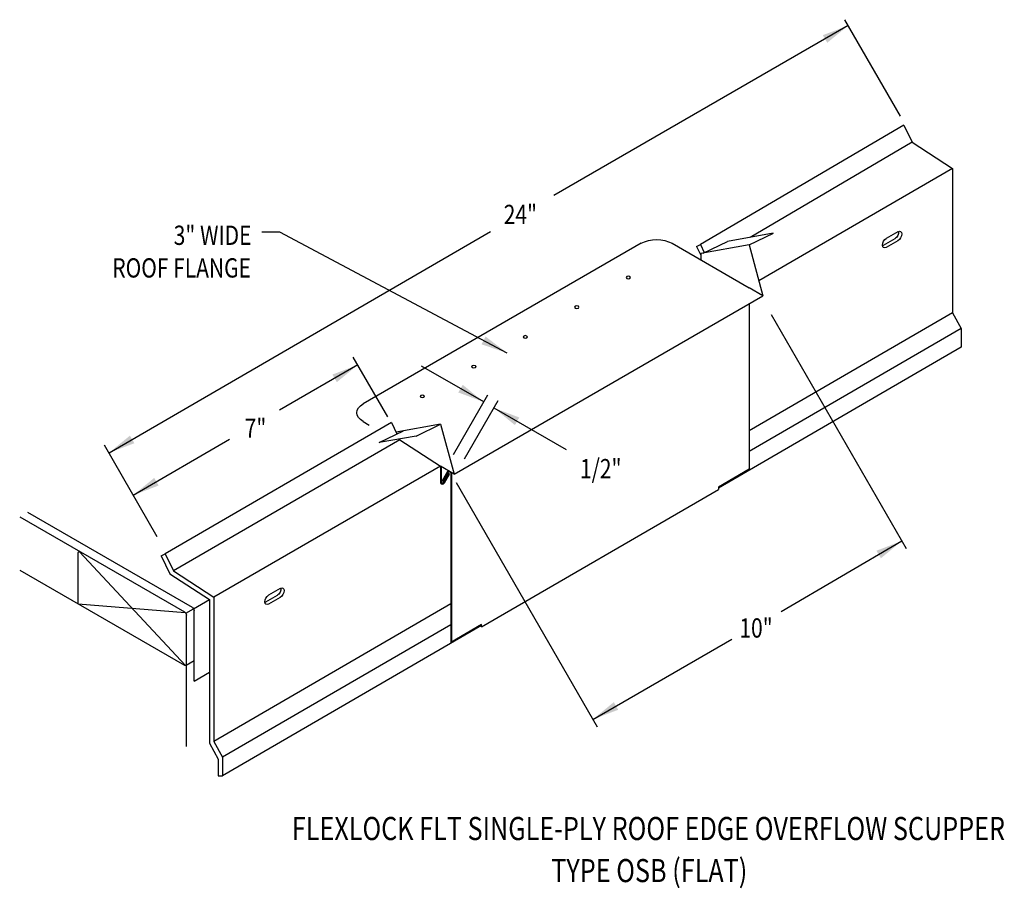
# Model space of a CAD drawing. Extents: x 206.9 to 234.5, y 136.7 to 161.1.
import ezdxf
from ezdxf.enums import TextEntityAlignment as Align

# ---------------------------------------------------------------- set-up
doc = ezdxf.new("R2010")
doc.units = 0
doc.header["$MEASUREMENT"] = 0
doc.layers.get('0').update_dxf_attribs({"linetype": 'CONTINUOUS'})
for name, color, linetype in [('BORDER', 2, 'CONTINUOUS'), ('CK_LEVEL_1', 7, 'CONTINUOUS'), ('NEW', 7, 'CONTINUOUS')]:
    doc.layers.add(name, color=color, linetype=linetype)
doc.styles.get("Standard").update_dxf_attribs({"font": 'simplex.shx', "width": 0.8})
doc.dimstyles.get("Standard").update_dxf_attribs({"dimtxt": 0.125, "dimasz": 0.75, "dimexe": 0.1, "dimexo": 0.0625, "dimgap": 0.0625, "dimtad": 1, "dimdec": 5, "dimtxsty": 'STANDARD', "dimcen": 2.5, "dimazin": 3, "dimtfac": 1, "dimtdec": 5, "dimtmove": 0, "dimatfit": 3})

msp = doc.modelspace()

# ---------------------------------------------------------------- linework, layer by layer
at = {"layer": 'BORDER', "color": 0, "linetype": 'CONTINUOUS'}
for p, q in [((218.712, 148.529, -2.76), (218.712, 148.106, -2.76)), ((218.89, 148.391, -2.76), (218.741, 148.132, -2.76)), ((218.912, 148.371, -2.76), (218.766, 148.118, -2.76)), ((218.779, 148.088, -2.76), (218.923, 148.339, -2.76)), ((218.803, 148.074, -2.76), (218.948, 148.324, -2.76)), ((218.923, 148.339, -2.76), (218.948, 148.324, -2.76))]:
    msp.add_line(p, q, dxfattribs=at)
for centre, radius, start, end in [((218.943, 148.353, -2.76), 0.0644, 114.7538, 150), ((218.943, 148.353, -2.76), 0.0359, 0, 150), ((218.747, 148.106, -2.76), 0.0644, 204.3127, 330), ((218.747, 148.106, -2.76), 0.0359, 180, 330)]:
    msp.add_arc(centre, radius, start, end, dxfattribs=at)
at = {"layer": 'CK_LEVEL_1', "color": 0, "linetype": 'CONTINUOUS'}
for p, q in [((231.587, 158.356, -4.545), (230.03, 161.06, -4.545)), ((231.431, 154.915, -13.859), (231.106, 154.728, -13.594)), ((231.517, 155.116, -13.611), (231.192, 154.928, -13.346)), ((224.318, 154.792, -11.599), (216.524, 150.292, -5.235)), ((225.184, 154.792, -11.599), (227.349, 153.542, -9.832)), ((227.349, 154.747, -7.972), (227.732, 153.321, -8.357)), ((231.517, 154.865, -13.788), (231.192, 154.678, -13.523)), ((227.732, 153.321, -9.408), (227.349, 153.542, -9.832)), ((219.072, 148.321, -1.285), (227.732, 153.321, -8.357)), ((227.96, 152.794, -0.257), (231.747, 146.234, -0.257)), ((217.212, 149.927, 4.976), (216.244, 151.604, 4.976)), ((219.059, 148.874, -1.285), (220.017, 150.542, -1.285)), ((219.364, 148.745, -0.257), (220.313, 150.389, -0.257)), ((216.524, 149.792, -4.528), (216.695, 149.693, -4.388)), ((218.689, 149.718, 2.062), (219.072, 148.321, -1.285)), ((210.747, 146.564, -0.257), (209.275, 149.13, -0.257)), ((219.072, 148.321, -2.336), (218.689, 148.542, -2.76)), ((218.689, 148.542, -2.76), (218.689, 148.079, -4.659)), ((227.349, 148.46, -11.83), (226.483, 147.96, -11.123)), ((219.131, 148.086, -0.257), (223.087, 141.234, -0.257)), ((219.845, 144.041, -5.659), (226.483, 147.894, -11.08)), ((226.483, 147.96, -11.036), (226.483, 147.894, -11.083)), ((207.109, 147.253, -0.936), (211.728, 144.587, 2.836)), ((206.892, 147.128, -0.759), (211.511, 144.462, 3.012)), ((208.534, 144.68, -0.479), (208.534, 146.118, 0.537)), ((211.543, 142.955, 1.985), (208.566, 146.146, 0.596)), ((206.892, 145.628, -1.82), (211.511, 142.961, 1.952)), ((214.196, 145.116, 0.532), (213.871, 144.929, 0.797)), ((211.534, 144.433, 3.02), (208.534, 144.68, -0.479)), ((211.766, 144.546, 2.893), (212.215, 144.805, 2.526)), ((214.11, 144.916, 0.285), (213.785, 144.729, 0.55)), ((214.196, 144.866, 0.355), (213.871, 144.679, 0.621)), ((211.55, 144.421, 3.07), (211.766, 144.546, 2.893)), ((211.782, 142.52, 1.441), (211.782, 144.493, 2.836)), ((211.566, 140.687, 0.41), (211.566, 144.368, 3.012)), ((219.845, 144.041, -3.508), (219.845, 144.103, -3.465)), ((211.556, 142.962, 1.975), (211.782, 143.093, 1.79)), ((211.782, 142.52, 1.658), (212.215, 142.77, 1.304))]:
    msp.add_line(p, q, dxfattribs=at)
at = {"layer": 'CK_LEVEL_1', "color": 0, "linetype": 'CONTINUOUS', "extrusion": (0, -0.816543, -0.577285)}
for centre in [(223.957, -97.171, -119.698), (222.514, -95.727, -119.698), (221.07, -94.284, -119.698), (219.627, -92.84, -119.698), (218.184, -91.397, -119.698)]:
    msp.add_circle(centre, 0.0612, dxfattribs=at)
for centre, start, end in [((224.751, -98.397, -119.698), 225, 315), ((216.957, -90.603, -119.698), 135, 225)]:
    msp.add_arc(centre, 0.612, start, end, dxfattribs=at)
at = {"layer": 'CK_LEVEL_1', "color": 0, "linetype": 'CONTINUOUS', "extrusion": (-0.707107, 0.408202, -0.577383)}
for centre, start, end in [((-249.654, -81.888, -92.53), 315.0048, 135.0048), ((-249.978, -82.213, -92.407), 214.4466, 315.0048), ((-249.978, -82.213, -92.53), 135.0048, 315.0048), ((-249.654, -81.888, -92.407), 315.0048, 325.5534), ((-232.659, -64.891, -92.407), 214.4466, 315.0048), ((-232.659, -64.891, -92.53), 135.0048, 315.0048), ((-232.334, -64.566, -92.53), 315.0048, 135.0048), ((-232.334, -64.566, -92.407), 315.0048, 325.5534)]:
    msp.add_arc(centre, 0.153, start, end, dxfattribs=at)
at = {"layer": 'CK_LEVEL_1', "color": 0, "linetype": 'CONTINUOUS', "extrusion": (0.707107, 0.408202, -0.577383)}
for centre, start, end in [((22.233, 146.948, 206.791), 314.9952, 360), ((19.31, 149.871, 206.791), 44.9952, 134.9952), ((19.31, 149.871, 207.098), 44.9952, 134.9952), ((18.119, 148.681, 206.791), 134.9952, 224.9952)]:
    msp.add_arc(centre, 0.0765, start, end, dxfattribs=at)
at = {"layer": 'NEW', "color": 0, "linetype": 'CONTINUOUS'}
for p, q in [((231.683, 158.102, -4.545), (225.981, 154.757, -8.824)), ((231.683, 158.102, -4.545), (231.917, 157.624, -4.545)), ((231.917, 157.624, -4.545), (227.372, 154.958, -7.956)), ((231.917, 157.624, -4.545), (233.052, 156.888, -4.545)), ((233.052, 156.888, -4.545), (227.62, 153.737, -2.691)), ((233.052, 156.888, -4.545), (233.052, 152.844, -4.545)), ((225.871, 154.703, -8.824), (225.981, 154.757, -8.824)), ((225.871, 154.703, -8.824), (225.99, 154.458, -8.824)), ((225.981, 154.757, -8.824), (226.09, 154.532, -8.824)), ((233.052, 152.844, -4.545), (227.349, 149.536, -2.599)), ((233.052, 152.844, -4.545), (233.295, 152.399, -4.545)), ((233.295, 152.399, -4.545), (227.349, 148.951, -2.516)), ((233.295, 152.399, -4.545), (233.295, 151.878, -4.545)), ((233.295, 151.878, -4.545), (226.483, 147.927, -2.22)), ((217.315, 149.768, 0.36), (210.969, 146.086, 2.526)), ((217.315, 149.768, -2.76), (217.472, 149.446, -2.76)), ((217.554, 149.279, -2.76), (211.202, 145.608, 2.526)), ((217.541, 149.305, -2.76), (217.554, 149.279, -2.76)), ((217.554, 149.279, -2.76), (218.689, 148.542, -2.76)), ((218.689, 148.542, -2.76), (212.338, 144.872, 2.526)), ((210.859, 146.033, 2.526), (210.969, 146.086, 2.526)), ((210.969, 146.086, 2.526), (211.202, 145.608, 2.526)), ((210.859, 146.033, 2.526), (211.107, 145.524, 2.526)), ((211.107, 145.524, 2.526), (212.215, 144.805, 2.526)), ((211.202, 145.608, 2.526), (212.338, 144.872, 2.526)), ((212.215, 144.805, 2.526), (212.215, 140.777, 2.526)), ((212.338, 144.872, 2.526), (212.338, 140.828, 2.526)), ((218.979, 144.681, 0.259), (212.338, 140.828, 2.526)), ((218.979, 144.095, 0.342), (212.58, 140.384, 2.526)), ((219.845, 144.076, 0.046), (212.58, 139.862, 2.526)), ((219.845, 144.103, -3.056), (218.979, 143.6, -2.76)), ((212.338, 140.828, 2.526), (212.58, 140.384, 2.526)), ((212.215, 140.777, 2.526), (212.458, 140.333, 2.526)), ((212.458, 140.333, 2.526), (212.458, 139.862, 2.526)), ((212.58, 140.384, 2.526), (212.58, 139.862, 2.526)), ((212.458, 139.862, 2.526), (212.58, 139.862, 2.526))]:
    msp.add_line(p, q, dxfattribs=at)
at = {"layer": 'NEW'}
for p, q in [((228.023, 155.073, 1.495), (226.737, 154.845, -0.491)), ((227.349, 154.747, -7.972), (228.029, 155.076, 1.582)), ((227.349, 154.747, -8.034), (225.99, 154.504, -10.15)), ((226.057, 154.516, -10.045), (226.737, 154.845, -0.491)), ((225.99, 154.504, -10.15), (225.99, 154.327, -10.15)), ((227.349, 153.1, -9.832), (227.349, 148.46, -9.832)), ((218.689, 149.718, 2.062), (217.452, 149.497, 0.136)), ((218.009, 149.388, -7.43), (218.689, 149.718, 2.124)), ((216.97, 149.203, -9.11), (217.65, 149.532, 0.444)), ((218.009, 149.388, -7.43), (216.974, 149.205, -9.028)), ((218.979, 148.353, -2.76), (218.979, 143.6, -2.76)), ((219.002, 148.362, -2.76), (219.002, 143.613, -2.76)), ((218.766, 148.118, -2.76), (218.741, 148.132, -2.76))]:
    msp.add_line(p, q, dxfattribs=at)

# ---------------------------------------------------------------- texts
at = {"linetype": 'CONTINUOUS', "width": 0.8}
for s, height, p in [('24"', 0.54, (220.932, 155.331)), ('7"', 0.54, (213.505, 149.339)), ('1/2"', 0.54, (223.185, 148.204)), ('10"', 0.54, (227.54, 143.739)), ('FLEXLOCK FLT SINGLE-PLY ROOF EDGE OVERFLOW SCUPPER', 0.64795, (224.523, 138.062)), ('TYPE OSB (FLAT)', 0.64795, (224.547, 136.883))]:
    msp.add_text(s, height=height, dxfattribs=at).set_placement(p, align=Align.CENTER)
for s, height, p in [('3" WIDE', 0.54, (213.392, 154.747)), ('ROOF FLANGE', 0.53996, (213.378, 153.832))]:
    msp.add_text(s, height=height, dxfattribs=at).set_placement(p, align=Align.RIGHT)

# ---------------------------------------------------------------- leaders
for points in [[(230.125, 160.895, -4.545), (221.869, 156.133, -4.545)], [(209.397, 148.918, -0.257), (220.094, 155.119, -0.257)], [(220.562, 151.716, -0.256), (214.186, 155.106, -0.256), (213.683, 155.106, -0.256)], [(216.373, 151.381, 4.315), (214.182, 150.116, 4.315)], [(219.903, 150.343, -0.257), (218.156, 151.351, -0.257)], [(220.191, 150.177, -0.257), (222.217, 149.007, -0.257)], [(210.078, 147.731, 4.315), (212.771, 149.298, 4.315)], [(231.625, 146.446, -0.257), (228.241, 144.459, -0.257)], [(222.964, 141.446, -0.257), (226.861, 143.696, -0.257)]]:
    msp.add_leader(points, dimstyle='STANDARD', override={"dimgap": 0.09, "dimtad": 0})

doc.saveas('drawing.dxf')
